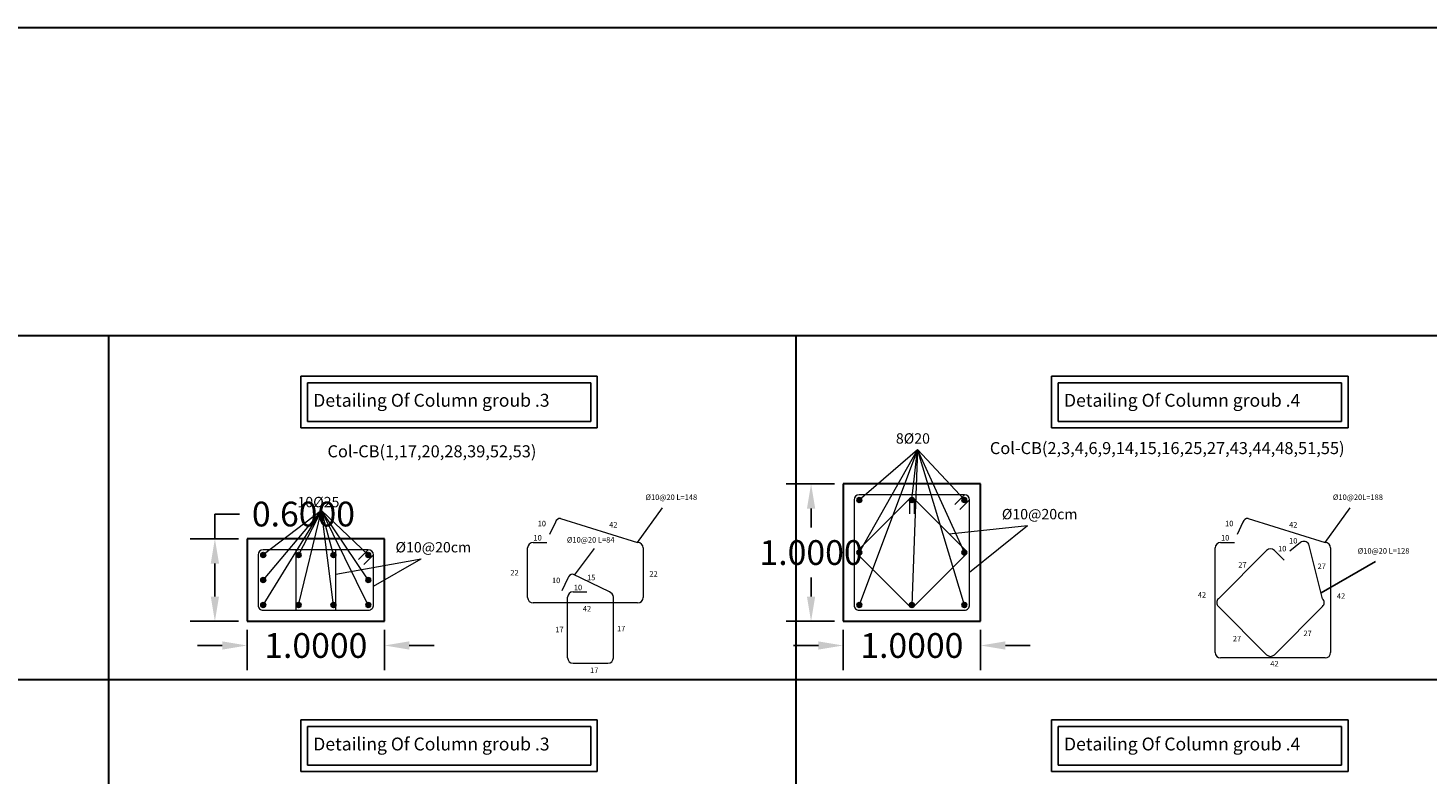
# Model space of a CAD drawing. Units: millimetres. Extents: x 3633 to 3740, y 1548 to 1624.
# Drawn here: x 3655 to 3665, y 1592 to 1597 of the extents above; entities that cross this region are included whole.
import ezdxf

# ---------------------------------------------------------------- set-up
doc = ezdxf.new("R2010")
doc.units = ezdxf.units.MM
doc.layers.add('TEXT', color=7, linetype='Continuous', lineweight=20)
doc.styles.add('ROMANS', font='romans.shx')
doc.styles.get("Standard").update_dxf_attribs({"font": 'arial.ttf'})
doc.dimstyles.get("Standard").update_dxf_attribs({"dimtxt": 0.18, "dimasz": 0.18, "dimexe": 0.18, "dimexo": 0.0625, "dimgap": 0.09, "dimtad": 0, "dimtih": 1, "dimtoh": 1, "dimdec": 4, "dimzin": 0, "dimdsep": 46, "dimtxsty": 'Standard', "dimcen": 0.09, "dimadec": 0, "dimazin": 0, "dimtfac": 1, "dimtdec": 4, "dimtofl": 0, "dimtmove": 0, "dimatfit": 3, "dimfxl": 1, "dimtolj": 1, "dimtzin": 0, "dimarcsym": 0})

# ---------------------------------------------------------------- blocks, each defined once
blk = doc.blocks.new('*D193')
at = {"color": 0, "linetype": 'Continuous', "lineweight": -2}
for p, q in [((3656.226, 1592.7), (3656.226, 1592.406)), ((3657.226, 1592.7), (3657.226, 1592.406)), ((3656.046, 1592.586), (3655.866, 1592.586)), ((3657.406, 1592.586), (3657.586, 1592.586))]:
    blk.add_line(p, q, dxfattribs=at)
at = {"color": 0, "linetype": 'Continuous'}
for points in [[(3656.046, 1592.616), (3656.046, 1592.556), (3656.226, 1592.586)], [(3657.406, 1592.616), (3657.406, 1592.556), (3657.226, 1592.586)]]:
    blk.add_solid(points, dxfattribs=at)
at = {"layer": 'Defpoints', "color": 0, "linetype": 'Continuous'}
for p in [(3656.226, 1592.762), (3657.226, 1592.762), (3657.226, 1592.586)]:
    blk.add_point(p, dxfattribs=at)
at = {"color": 0, "linetype": 'Continuous', "lineweight": 30, "insert": (3656.726, 1592.586), "char_height": 0.18, "attachment_point": 5}
blk.add_mtext('\\A1;1.0000', dxfattribs=at)
blk = doc.blocks.new('*D254')
at = {"color": 0, "linetype": 'Continuous', "lineweight": -2}
for p, q in [((3655.992, 1593.362), (3655.992, 1593.542)), ((3655.992, 1593.542), (3656.172, 1593.542)), ((3656.163, 1593.362), (3655.812, 1593.362)), ((3655.992, 1592.942), (3655.992, 1593.182)), ((3656.163, 1592.762), (3655.812, 1592.762))]:
    blk.add_line(p, q, dxfattribs=at)
at = {"color": 0, "linetype": 'Continuous'}
for points in [[(3655.962, 1593.182), (3656.022, 1593.182), (3655.992, 1593.362)], [(3655.962, 1592.942), (3656.022, 1592.942), (3655.992, 1592.762)]]:
    blk.add_solid(points, dxfattribs=at)
at = {"layer": 'Defpoints', "color": 0, "linetype": 'Continuous'}
for p in [(3655.992, 1593.362), (3656.226, 1593.362), (3656.226, 1592.762)]:
    blk.add_point(p, dxfattribs=at)
at = {"color": 0, "linetype": 'Continuous', "lineweight": 30, "insert": (3656.636, 1593.542), "char_height": 0.18, "attachment_point": 5}
blk.add_mtext('\\A1;0.6000', dxfattribs=at)
blk = doc.blocks.new('*D194')
at = {"color": 0, "linetype": 'Continuous', "lineweight": -2}
for p, q in [((3660.561, 1592.7), (3660.561, 1592.406)), ((3661.561, 1592.7), (3661.561, 1592.406)), ((3660.381, 1592.586), (3660.201, 1592.586)), ((3661.741, 1592.586), (3661.921, 1592.586))]:
    blk.add_line(p, q, dxfattribs=at)
at = {"color": 0, "linetype": 'Continuous'}
for points in [[(3660.381, 1592.616), (3660.381, 1592.556), (3660.561, 1592.586)], [(3661.741, 1592.616), (3661.741, 1592.556), (3661.561, 1592.586)]]:
    blk.add_solid(points, dxfattribs=at)
at = {"layer": 'Defpoints', "color": 0, "linetype": 'Continuous'}
for p in [(3660.561, 1592.762), (3661.561, 1592.762), (3661.561, 1592.586)]:
    blk.add_point(p, dxfattribs=at)
at = {"color": 0, "linetype": 'Continuous', "lineweight": 30, "insert": (3661.061, 1592.586), "char_height": 0.18, "attachment_point": 5}
blk.add_mtext('\\A1;1.0000', dxfattribs=at)
blk = doc.blocks.new('*D255')
at = {"color": 0, "linetype": 'Continuous', "lineweight": -2}
for p, q in [((3660.499, 1593.762), (3660.148, 1593.762)), ((3660.328, 1593.582), (3660.328, 1593.444)), ((3660.328, 1592.942), (3660.328, 1593.08)), ((3660.499, 1592.762), (3660.148, 1592.762))]:
    blk.add_line(p, q, dxfattribs=at)
at = {"color": 0, "linetype": 'Continuous'}
for points in [[(3660.298, 1593.582), (3660.358, 1593.582), (3660.328, 1593.762)], [(3660.298, 1592.942), (3660.358, 1592.942), (3660.328, 1592.762)]]:
    blk.add_solid(points, dxfattribs=at)
at = {"layer": 'Defpoints', "color": 0, "linetype": 'Continuous'}
for p in [(3660.328, 1593.762), (3660.561, 1593.762), (3660.561, 1592.762)]:
    blk.add_point(p, dxfattribs=at)
at = {"color": 0, "linetype": 'Continuous', "lineweight": 30, "insert": (3660.328, 1593.262), "char_height": 0.18, "attachment_point": 5}
blk.add_mtext('\\A1;1.0000', dxfattribs=at)

msp = doc.modelspace()

# ---------------------------------------------------------------- hatches: boundary and pattern name
for points in [[(3660.69701, 1593.64438, 1), (3660.66101, 1593.64438, 1)], [(3661.04301, 1593.64437, 1), (3661.07901, 1593.64437, 1)], [(3661.46101, 1593.64438, 1), (3661.42501, 1593.64438, 1)], [(3656.36162, 1593.24438, 1), (3656.32562, 1593.24438, 1)], [(3656.58322, 1593.24438, 1), (3656.61922, 1593.24438, 1)], [(3656.83642, 1593.24438, 1), (3656.87242, 1593.24438, 1)], [(3657.12562, 1593.24438, 1), (3657.08962, 1593.24438, 1)], [(3660.66101, 1593.26238, 1), (3660.69701, 1593.26238, 1)], [(3661.42514, 1593.26238, 1), (3661.46114, 1593.26238, 1)], [(3656.32562, 1593.06238, 1), (3656.36162, 1593.06238, 1)], [(3657.08975, 1593.06238, 1), (3657.12575, 1593.06238, 1)], [(3656.36162, 1592.88038, 1), (3656.32562, 1592.88038, 1)], [(3656.58322, 1592.88038, 1), (3656.61922, 1592.88038, 1)], [(3656.83642, 1592.88038, 1), (3656.87242, 1592.88038, 1)], [(3657.12575, 1592.88038, 1), (3657.08975, 1592.88038, 1)], [(3660.69701, 1592.88038, 1), (3660.66101, 1592.88038, 1)], [(3661.04301, 1592.88038, 1), (3661.07901, 1592.88038, 1)], [(3661.46114, 1592.88038, 1), (3661.42514, 1592.88038, 1)]]:
    msp.add_hatch(color=256).paths.add_polyline_path(points)

# ---------------------------------------------------------------- linework, layer by layer
at = {"linetype": 'Continuous', "lineweight": 30}
for p, q in [((3720.66431, 1597.07732), (3640.21868, 1597.07732)), ((3645.21868, 1594.83956), (3665.21868, 1594.83956)), ((3655.21868, 1594.83956), (3655.21868, 1574.83956)), ((3660.21868, 1574.83956), (3660.21868, 1594.83956)), ((3661.56101, 1593.76238), (3660.56101, 1593.76238)), ((3660.56101, 1593.76238), (3660.56101, 1592.76238)), ((3661.56101, 1592.76238), (3661.56101, 1593.76238)), ((3657.22562, 1593.36238), (3656.22562, 1593.36238)), ((3656.22562, 1593.36238), (3656.22562, 1592.76238)), ((3657.22562, 1592.76238), (3657.22562, 1593.36238)), ((3656.22562, 1592.76238), (3657.22562, 1592.76238)), ((3660.56101, 1592.76238), (3661.56101, 1592.76238)), ((3645.21868, 1592.33956), (3665.21868, 1592.33956))]:
    msp.add_line(p, q, dxfattribs=at)
at = {"linetype": 'Continuous'}
for p, q in [((3658.77349, 1594.54446), (3656.61752, 1594.54446)), ((3656.61752, 1594.54446), (3656.61752, 1594.16946)), ((3658.72661, 1594.49758), (3656.66439, 1594.49758)), ((3656.66439, 1594.49758), (3656.66439, 1594.21633)), ((3658.72661, 1594.21633), (3658.72661, 1594.49758)), ((3658.77349, 1594.16946), (3658.77349, 1594.54446)), ((3664.23383, 1594.54446), (3662.07786, 1594.54446)), ((3662.07786, 1594.54446), (3662.07786, 1594.16946)), ((3664.18695, 1594.49758), (3662.12474, 1594.49758)), ((3662.12474, 1594.49758), (3662.12474, 1594.21633)), ((3664.18695, 1594.21633), (3664.18695, 1594.49758)), ((3664.23383, 1594.16946), (3664.23383, 1594.54446)), ((3656.61752, 1594.16946), (3658.77349, 1594.16946)), ((3656.66439, 1594.21633), (3658.72661, 1594.21633)), ((3662.07786, 1594.16946), (3664.23383, 1594.16946)), ((3662.12474, 1594.21633), (3664.18695, 1594.21633)), ((3660.56101, 1593.76238), (3660.56101, 1593.18238)), ((3656.22562, 1593.36238), (3656.22562, 1593.18238)), ((3658.77349, 1592.04446), (3656.61752, 1592.04446)), ((3656.61752, 1592.04446), (3656.61752, 1591.66946)), ((3658.77349, 1591.66946), (3658.77349, 1592.04446)), ((3664.23383, 1592.04446), (3662.07786, 1592.04446)), ((3662.07786, 1592.04446), (3662.07786, 1591.66946)), ((3664.23383, 1591.66946), (3664.23383, 1592.04446)), ((3658.72661, 1591.99758), (3656.66439, 1591.99758)), ((3656.66439, 1591.99758), (3656.66439, 1591.71633)), ((3658.72661, 1591.71633), (3658.72661, 1591.99758)), ((3664.18695, 1591.99758), (3662.12474, 1591.99758)), ((3662.12474, 1591.99758), (3662.12474, 1591.71633)), ((3664.18695, 1591.71633), (3664.18695, 1591.99758)), ((3656.66439, 1591.71633), (3658.72661, 1591.71633)), ((3662.12474, 1591.71633), (3664.18695, 1591.71633)), ((3656.61752, 1591.66946), (3658.77349, 1591.66946)), ((3662.07786, 1591.66946), (3664.23383, 1591.66946))]:
    msp.add_line(p, q, dxfattribs=at)
at = {"color": 1, "linetype": 'Continuous', "lineweight": 20}
for p, q in [((3660.64101, 1593.64438), (3660.64101, 1592.88038)), ((3661.04748, 1593.65624), (3660.66589, 1593.27471)), ((3661.44301, 1593.68238), (3660.67901, 1593.68238)), ((3661.04301, 1593.64437), (3661.04301, 1593.54437)), ((3661.456, 1593.27497), (3661.07386, 1593.65697)), ((3661.07901, 1593.64437), (3661.07901, 1593.54437)), ((3661.44301, 1593.68238), (3661.37272, 1593.61125)), ((3661.48101, 1593.64438), (3661.41004, 1593.57393)), ((3661.48101, 1592.87726), (3661.48101, 1593.64438)), ((3658.46877, 1593.48329), (3658.42667, 1593.39258)), ((3658.50676, 1593.51058), (3659.06676, 1593.33536)), ((3663.46877, 1593.48329), (3663.42667, 1593.39258)), ((3663.50676, 1593.51058), (3664.06676, 1593.33536)), ((3658.30676, 1593.33536), (3658.40676, 1593.33536)), ((3663.30676, 1593.33536), (3663.40676, 1593.33536)), ((3663.88804, 1593.3344), (3663.81056, 1593.27118)), ((3656.30562, 1593.24438), (3656.30562, 1592.88038)), ((3657.10762, 1593.28238), (3656.34362, 1593.28238)), ((3656.58322, 1592.84238), (3656.58322, 1593.28238)), ((3656.87242, 1592.84238), (3656.87242, 1593.28238)), ((3657.10762, 1593.28238), (3657.03734, 1593.21125)), ((3657.14562, 1593.24438), (3657.07465, 1593.17393)), ((3657.14562, 1592.87726), (3657.14562, 1593.24438)), ((3658.26676, 1592.93536), (3658.26676, 1593.29536)), ((3659.10676, 1593.29536), (3659.10676, 1592.93536)), ((3660.6672, 1593.2488), (3661.04872, 1592.86723)), ((3661.07371, 1592.86763), (3661.45629, 1593.25009)), ((3663.26676, 1592.53536), (3663.26676, 1593.29536)), ((3663.64108, 1593.2771), (3663.2902, 1592.92627)), ((3663.69764, 1593.2771), (3663.76836, 1593.2064)), ((3664.04861, 1592.92625), (3663.94829, 1593.32284)), ((3664.10676, 1593.29536), (3664.10676, 1592.53536)), ((3658.55808, 1593.07475), (3658.51506, 1592.98448)), ((3658.86087, 1592.97641), (3658.59517, 1593.10377)), ((3658.55708, 1592.49641), (3658.55708, 1592.93641)), ((3658.59708, 1592.97641), (3658.69708, 1592.97641)), ((3658.89042, 1592.49641), (3658.89042, 1592.93641)), ((3656.34362, 1592.84238), (3657.10775, 1592.84238)), ((3659.06676, 1592.89536), (3658.30676, 1592.89536)), ((3660.67901, 1592.84238), (3661.44314, 1592.84238)), ((3663.29019, 1592.8697), (3663.64106, 1592.51879)), ((3663.69762, 1592.51879), (3664.04861, 1592.86968)), ((3658.59708, 1592.45641), (3658.85042, 1592.45641)), ((3664.06676, 1592.49536), (3663.30676, 1592.49536))]:
    msp.add_line(p, q, dxfattribs=at)
at = {"color": 0, "linetype": 'Continuous', "lineweight": 20}
for p, q in [((3659.06676, 1593.33536), (3659.24807, 1593.58721)), ((3659.06676, 1593.33536), (3659.24807, 1593.58721)), ((3659.06676, 1593.33536), (3659.24807, 1593.58721)), ((3659.06676, 1593.33536), (3659.24807, 1593.58721)), ((3664.06676, 1593.33536), (3664.24807, 1593.58721)), ((3658.6076, 1593.09781), (3658.75191, 1593.29118)), ((3664.03797, 1592.96831), (3664.43261, 1593.19611))]:
    msp.add_line(p, q, dxfattribs=at)
at = {"color": 41, "linetype": 'Continuous', "lineweight": 20}
msp.add_line((3664.06676, 1593.33536), (3664.24807, 1593.58721), dxfattribs=at)
msp.add_line((3664.06676, 1593.33536), (3664.24807, 1593.58721), dxfattribs=at)
msp.add_line((3664.06676, 1593.33536), (3664.24807, 1593.58721), dxfattribs=at)
at = {"color": 0, "linetype": 'Continuous'}
msp.add_line((3664.03797, 1592.96831), (3664.43261, 1593.19611), dxfattribs=at)
msp.add_line((3664.03797, 1592.96831), (3664.43261, 1593.19611), dxfattribs=at)
msp.add_line((3664.03797, 1592.96831), (3664.43261, 1593.19611), dxfattribs=at)
at = {"linetype": 'Continuous'}
for centre in [(3660.67901, 1593.64438), (3661.06101, 1593.64437), (3661.44301, 1593.64438), (3656.34362, 1593.24438), (3656.60122, 1593.24438), (3656.85442, 1593.24438), (3657.10762, 1593.24438), (3660.67901, 1593.26238), (3661.44314, 1593.26238), (3656.34362, 1593.06238), (3657.10775, 1593.06238), (3656.34362, 1592.88038), (3656.60122, 1592.88038), (3656.85442, 1592.88038), (3657.10775, 1592.88038), (3660.67901, 1592.88038), (3661.06101, 1592.88038), (3661.44314, 1592.88038)]:
    msp.add_circle(centre, 0.018, dxfattribs=at)
at = {"color": 1, "linetype": 'Continuous', "lineweight": 20}
for centre, radius, start, end in [((3660.67901, 1593.64438), 0.038, 90, 180), ((3661.44301, 1593.64438), 0.038, 0, 90), ((3658.5066, 1593.47071), 0.03987, 89.766788, 161.613823), ((3663.5066, 1593.47071), 0.03987, 89.766788, 161.613823), ((3658.30676, 1593.29536), 0.04, 90, 180), ((3659.06676, 1593.29536), 0.04, 0, 90), ((3663.30676, 1593.29536), 0.04, 90, 180), ((3663.91333, 1593.30341), 0.04, 29.058865, 129.211302), ((3664.06676, 1593.29536), 0.04, 0, 90), ((3656.34362, 1593.24438), 0.038, 90, 180), ((3657.10762, 1593.24438), 0.038, 0, 90), ((3663.66936, 1593.24881), 0.04, 45.010152, 134.995883), ((3658.59593, 1593.06459), 0.03919, 91.119449, 164.965379), ((3658.30676, 1592.93536), 0.04, 180, 270), ((3658.59708, 1592.93641), 0.04, 90, 180), ((3658.8462, 1592.93467), 0.04425, 2.259924, 70.640237), ((3659.06676, 1592.93536), 0.04, 270, 0), ((3663.31848, 1592.89798), 0.04, 134.995883, 224.996701), ((3664.02033, 1592.89796), 0.04, 314.991674, 45.010152), ((3656.34362, 1592.88038), 0.038, 180, 270.110128), ((3657.10775, 1592.88038), 0.038, 270, 4.715784), ((3660.67901, 1592.88038), 0.038, 180, 270.110128), ((3661.44314, 1592.88038), 0.038, 270, 4.715784), ((3663.30676, 1592.53536), 0.04, 180, 270), ((3663.66934, 1592.54708), 0.04, 224.996701, 314.991674), ((3664.06676, 1592.53536), 0.04, 270, 0), ((3658.59708, 1592.49641), 0.04, 180, 270), ((3658.85042, 1592.49641), 0.04, 270, 0)]:
    msp.add_arc(centre, radius, start, end, dxfattribs=at)
at = {"layer": 'TEXT', "lineweight": 20}
for p, q in [((3660.67901, 1593.64438), (3661.10259, 1594.01132)), ((3661.10259, 1594.01132), (3660.67901, 1593.26238)), ((3661.10259, 1594.01132), (3660.67901, 1592.88038)), ((3661.06101, 1593.64437), (3661.10259, 1594.01132)), ((3661.10259, 1594.01132), (3661.06101, 1592.88038)), ((3661.44301, 1593.64438), (3661.10259, 1594.01132)), ((3661.44314, 1593.26238), (3661.10259, 1594.01132)), ((3661.44314, 1592.88038), (3661.10259, 1594.01132)), ((3656.34362, 1592.88038), (3656.76761, 1593.56892)), ((3656.76761, 1593.56892), (3656.34362, 1593.24438)), ((3656.76761, 1593.56892), (3656.34362, 1593.06238)), ((3656.76761, 1593.56892), (3656.60122, 1593.24438)), ((3656.60122, 1592.88038), (3656.76761, 1593.56892)), ((3657.10775, 1592.88038), (3656.76761, 1593.56892)), ((3656.76761, 1593.56892), (3657.10762, 1593.24438)), ((3657.10775, 1593.06238), (3656.76761, 1593.56892)), ((3656.85442, 1593.24438), (3656.76761, 1593.56892)), ((3656.85442, 1592.88038), (3656.76761, 1593.56892)), ((3661.33334, 1593.39759), (3661.90179, 1593.45789)), ((3661.48101, 1593.11887), (3661.90179, 1593.45789)), ((3656.87242, 1593.10574), (3657.49186, 1593.21706)), ((3657.14562, 1593.01677), (3657.49186, 1593.21706))]:
    msp.add_line(p, q, dxfattribs=at)

# ---------------------------------------------------------------- texts
at = {"linetype": 'Continuous', "attachment_point": 1}
for s, width, heights, insert, char_height, own_width in [('{\\Fscriptc|c0;Detailing Of Column groub .3}', 3.6211184, [0.29464], (3656.70723, 1594.41636), 0.09375, 7.2422368), ('{\\Fscriptc|c0;Detailing Of Column groub .4}', 3.6211184, [0.29464], (3662.16758, 1594.41636), 0.09375, 7.2422368), ('{\\fVrinda|b0|i0|c0|p34;Col-CB(1,17,20,28,39,52,53)}', 1.5967085, [0.05119], (3656.81098, 1594.04212), 0.0875, 3.1934171), ('{\\fVrinda|b0|i0|c0|p34;Col-CB(2,3,4,6,9,14,15,16,25,27,43,44,48,51,55)}', 1.5967085, [0.05119], (3661.62841, 1594.06548), 0.0875, 3.1934171), ('{\\Fscriptc|c0;Detailing Of Column groub .3}', 3.6211184, [0.29464], (3656.70723, 1591.91636), 0.09375, 7.2422368), ('{\\Fscriptc|c0;Detailing Of Column groub .4}', 3.6211184, [0.29464], (3662.16758, 1591.91636), 0.09375, 7.2422368)]:
    msp.add_mtext_dynamic_manual_height_columns(s, width=width, gutter_width=1, heights=heights, dxfattribs=dict(at, insert=insert, char_height=char_height)).dxf.set("width", own_width)
at = {"color": 5, "linetype": 'Continuous', "char_height": 0.04, "attachment_point": 1}
for s, insert in [('%%C10@20 L=148', (3659.12315, 1593.68423)), ('%%C10@20L=188', (3664.12315, 1593.68423)), ('10', (3658.33934, 1593.49299)), ('42', (3658.85923, 1593.4838)), ('10', (3663.33934, 1593.49299)), ('42', (3663.80431, 1593.4838)), ('10', (3658.3092, 1593.38941)), ('%%C10@20 L=84', (3658.55226, 1593.37433)), ('10', (3663.3092, 1593.38941)), ('10', (3663.80473, 1593.36771)), ('10', (3663.72413, 1593.31043)), ('%%C10@20 L=128', (3664.30364, 1593.29412)), ('22', (3658.14106, 1593.13522)), ('22', (3659.15238, 1593.12677)), ('27', (3663.4349, 1593.19215)), ('27', (3664.01169, 1593.18182)), ('10', (3658.44334, 1593.0795)), ('10', (3658.60278, 1593.0278)), ('15', (3658.69855, 1593.10043)), ('42', (3663.14106, 1592.97433)), ('42', (3664.15238, 1592.96588)), ('42', (3658.66809, 1592.87358)), ('17', (3658.46704, 1592.72192)), ('17', (3658.91656, 1592.72893)), ('27', (3663.39545, 1592.65568)), ('27', (3663.90923, 1592.69411)), ('17', (3658.72087, 1592.4256)), ('42', (3663.66809, 1592.47358))]:
    msp.add_mtext_dynamic_manual_height_columns(s, width=4.4394303, gutter_width=1, heights=[0], dxfattribs=dict(at, insert=insert)).dxf.set("width", 8.8788606)
at = {"layer": 'TEXT', "lineweight": 20, "style": 'ROMANS'}
for s, p in [('8%%C20', (3660.94496, 1594.05413)), ('10%%C25', (3656.59258, 1593.59147)), ('%%C10@20cm', (3661.71558, 1593.5037)), ('%%C10@20cm', (3657.30566, 1593.26287))]:
    msp.add_text(s, height=0.075437, dxfattribs=at).set_placement(p)

# ---------------------------------------------------------------- dimensions: what is measured, and where the dimension line sits
at = {"linetype": 'Continuous', "lineweight": 30}
for base, p1, p2, picture, middle in [((3660.32757, 1593.76238), (3660.56101, 1592.76238), (3660.56101, 1593.76238), '*D255', (3660.32757, 1593.26238)), ((3655.99218, 1593.36238), (3656.22562, 1592.76238), (3656.22562, 1593.36238), '*D254', (3656.6355, 1593.54238))]:
    dim = msp.add_linear_dim(base=base, p1=p1, p2=p2, angle=90, dimstyle='Standard', dxfattribs=at)
    dim.commit()
    dim.dimension.update_dxf_attribs({"geometry": picture, "text_midpoint": middle})
for base, p1, p2, picture, middle in [((3657.22562, 1592.58622), (3656.22562, 1592.76238), (3657.22562, 1592.76238), '*D193', (3656.72562, 1592.58622)), ((3661.56101, 1592.58622), (3660.56101, 1592.76238), (3661.56101, 1592.76238), '*D194', (3661.06101, 1592.58622))]:
    dim = msp.add_linear_dim(base=base, p1=p1, p2=p2, dimstyle='Standard', dxfattribs=at)
    dim.commit()
    dim.dimension.update_dxf_attribs({"geometry": picture, "text_midpoint": middle})

doc.saveas('drawing.dxf')
